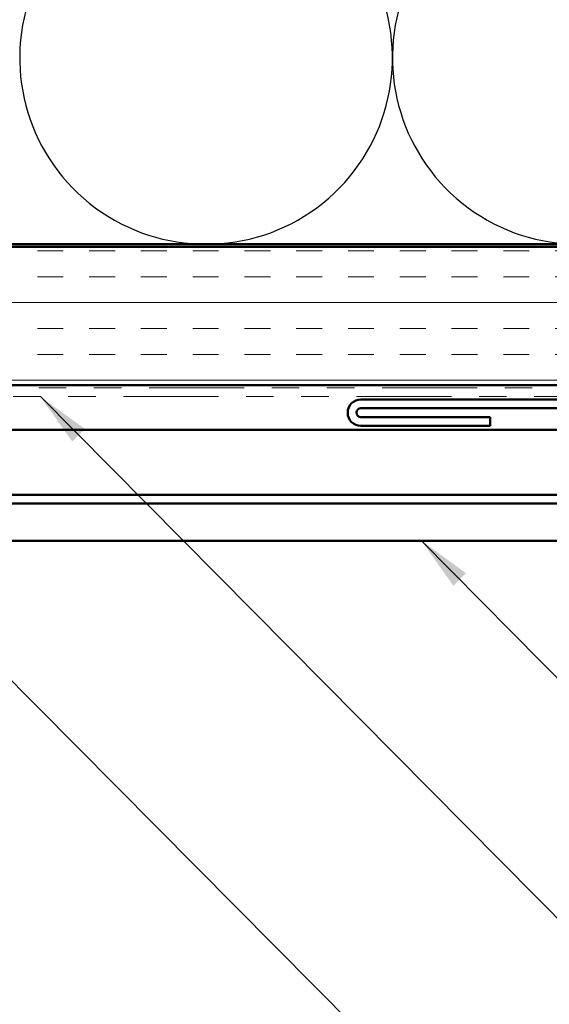
# Model space of a CAD drawing. Units: inches. Extents: x 1.9 to 69.3, y 0.4 to 21.2.
# Drawn here: x 45.9 to 47.8, y 12.6 to 16.2 of the extents above; entities that cross this region are included whole.
import ezdxf

# ---------------------------------------------------------------- set-up
doc = ezdxf.new("R2010")
doc.units = ezdxf.units.IN
doc.header["$LTSCALE"] = 2
doc.header["$MEASUREMENT"] = 0
doc.linetypes.add('DOUBLE_DASH_CHAIN', pattern=[1.2403, 0.6614, -0.0827, 0.1654, -0.0827, 0.1654, -0.0827])
for name, color, linetype, lineweight in [('Hatch (ANSI)', 7, 'Continuous', 18), ('Sketch Geometry (ANSI)', 7, 'Continuous', 25), ('Symbol (ANSI)', 7, 'Continuous', 25), ('Visible (ANSI)', 7, 'Continuous', 50)]:
    doc.layers.add(name, color=color, linetype=linetype, lineweight=lineweight)
doc.styles.add('Note Text (ANSI)', font='tahoma.ttf')
doc.dimstyles.new('Default (ANSI)$7', dxfattribs={"dimscale": 2, "dimtxt": 0.12, "dimasz": 0.098425, "dimexe": 0.125, "dimexo": 0.0625, "dimgap": 0.031496, "dimtad": 0, "dimtih": 1, "dimtoh": 1, "dimrnd": 1e-08, "dimzin": 4, "dimdsep": 46, "dimtxsty": 'Note Text (ANSI)', "dimcen": 0.09, "dimdle": 0.393701, "dimclrd": 256, "dimclre": 256, "dimclrt": 256, "dimadec": 0, "dimazin": 1, "dimtfac": 1, "dimtofl": 0, "dimtmove": 0, "dimatfit": 3, "dimfxl": 1, "dimtolj": 1, "dimtzin": 4, "dimlwd": -1, "dimlwe": -1, "dimarcsym": 0})

msp = doc.modelspace()

# ---------------------------------------------------------------- hatches: boundary and pattern name
at = {"layer": 'Hatch (ANSI)', "true_color": 0x804000}
h = msp.add_hatch(dxfattribs=at)
h.set_pattern_fill('INSUL', color=36, scale=0.75, style=0)
h.paths.add_polyline_path([(37.81128, 15.3891), (50.08358, 15.3891), (50.08358, 14.8891), (37.81128, 14.8891)])

# ---------------------------------------------------------------- linework, layer by layer
at = {"layer": 'Sketch Geometry (ANSI)', "color": 150, "true_color": 0x0080ff}
for centre in [(46.54858, 16.0741), (47.89858, 16.0741)]:
    msp.add_arc(centre, 0.675, 160.6261, 19.3739, dxfattribs=at)
at = {"layer": 'Visible (ANSI)', "color": 150, "true_color": 0x0080ff}
msp.add_line((48.57358, 15.3991), (37.81128, 15.3991), dxfattribs=at)
at = {"layer": 'Visible (ANSI)', "color": 36, "true_color": 0x804000}
for p, q in [((37.81128, 15.3891), (50.08358, 15.3891)), ((50.08358, 14.8891), (37.81128, 14.8891))]:
    msp.add_line(p, q, dxfattribs=at)
at = {"layer": 'Visible (ANSI)', "color": 30, "linetype": 'DOUBLE_DASH_CHAIN', "lineweight": 18, "ltscale": 0.259918, "true_color": 0xff8000}
for p, q in [((50.06158, 14.8791), (37.81128, 14.8791)), ((37.81128, 14.8471), (50.06158, 14.8471))]:
    msp.add_line(p, q, dxfattribs=at)
at = {"layer": 'Visible (ANSI)', "color": 1, "true_color": 0xff0000}
for p, q in [((50.06158, 14.8371), (47.10958, 14.8371)), ((47.10958, 14.8051), (50.06158, 14.8051)), ((47.57758, 14.7731), (47.10958, 14.7731)), ((47.57758, 14.7411), (47.57758, 14.7731)), ((47.10958, 14.7411), (47.57758, 14.7411))]:
    msp.add_line(p, q, dxfattribs=at)
at = {"layer": 'Visible (ANSI)', "color": 5, "true_color": 0x0000ff}
for p, q in [((44.48497, 14.7275), (48.78252, 14.7275)), ((37.81128, 14.49201), (49.96963, 14.49201)), ((49.96963, 14.46), (37.81128, 14.46)), ((37.81128, 14.32517), (48.34692, 14.32517))]:
    msp.add_line(p, q, dxfattribs=at)
at = {"layer": 'Visible (ANSI)', "color": 1, "true_color": 0xff0000}
for radius in [0.048, 0.016]:
    msp.add_arc((47.10958, 14.7891), radius, 90, 270, dxfattribs=at)

# ---------------------------------------------------------------- leaders
at = {"layer": 'Symbol (ANSI)', "annotation_type": 0, "has_hookline": 1, "hookline_direction": 0}
for points, text_width in [([(38.50221, 18.9091), (52.89349, 4.45482), (53.09034, 4.45482)], 1.98995), ([(44.78144, 14.8891), (52.90103, 6.70651), (53.09788, 6.70651)], 2.86872), ([(45.94841, 14.8471), (52.92461, 7.8079), (53.12146, 7.8079)], 4.45958), ([(43.90702, 14.36516), (52.91252, 5.29667), (53.10937, 5.29667)], 2.06329), ([(47.32855, 14.32517), (52.91694, 8.67379), (53.11379, 8.67379)], 2.30716)]:
    msp.add_leader(points, dimstyle='Default (ANSI)$7', override={"dimtad": 0}, dxfattribs=dict(at, text_width=text_width))

doc.saveas('drawing.dxf')
